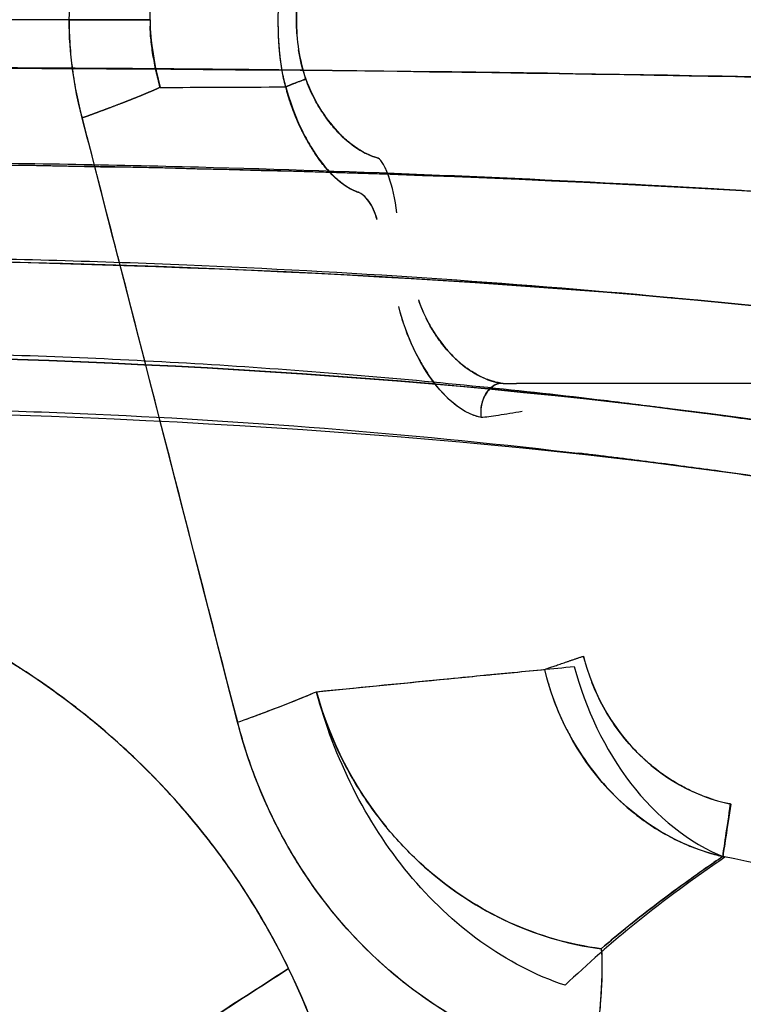
# Model space of a CAD drawing. Units: centimetres. Extents: x -4419 to 6131, y -4967 to 5072.
# Drawn here: x 4180 to 4294, y 291 to 446 of the extents above; entities that cross this region are included whole.
import ezdxf

# ---------------------------------------------------------------- set-up
doc = ezdxf.new("R2010")
doc.units = ezdxf.units.CM
doc.layers.add('Default', color=7, linetype='Continuous', true_color=0x000000)

msp = doc.modelspace()

# ---------------------------------------------------------------- linework, layer by layer
at = {"layer": 'Default', "lineweight": -3}
for points, degree, knots in [([(4188.02, 446.04), (4188.03, 448.63), (4188.31, 453.78), (4189.45, 459.21), (4190.04, 461.41)], 3, [-13.157785, -13.157785, -13.157785, -13.157785, -6.5833, 0.00012, 0.00012, 0.00012, 0.00012]), ([(4200.71, 446.04), (4200.71, 447.83), (4200.84, 449.64), (4201.17, 451.86), (4201.25, 452.31), (4201.42, 453.19), (4201.51, 453.62), (4201.82, 454.93), (4202.05, 455.79), (4202.29, 456.66)], 3, [-10.804628, -10.804628, -10.804628, -10.804628, -5.402413, -5.402413, -4.050023, -4.050023, -2.699464, -2.699464, 0, 0, 0, 0]), ([(4222.04, 435.48), (4221.1, 438.93), (4220.62, 446.03), (4221.09, 453.13), (4222.02, 456.58)], 3, [-0.000029, -0.000029, -0.000029, -0.000029, 10.16004, 20.315549, 20.315549, 20.315549, 20.315549]), ([(4225.19, 455.35), (4224.14, 452.36), (4223.27, 446.03), (4224.14, 439.69), (4225.19, 436.71)], 3, [-20.313986, -20.313986, -20.313986, -20.313986, -10.16004, 0.000029, 0.000029, 0.000029, 0.000029]), ([(4223.78, 443.81), (4223.73, 444.55), (4223.7, 445.29), (4223.7, 446.76), (4223.73, 447.49), (4223.78, 448.22)], 3, [-11.160083, -11.160083, -11.160083, -11.160083, -8.947449, -8.947449, -6.764237, -6.764237, -6.764237, -6.764237]), ([(4190.06, 430.59), (4189.38, 433.1), (4188.4, 438.21), (4187.99, 443.42), (4188.02, 446.03)], 3, [-15.765686, -15.765686, -15.765686, -15.765686, -7.876346, 0.002374, 0.002374, 0.002374, 0.002374]), ([(4188.1, 442.73), (4188.1, 442.8), (4188.09, 442.88), (4188.09, 442.95), (4188.08, 443.23), (4188.07, 443.5), (4188.06, 443.7), (4188.05, 443.9), (4188.05, 444.1), (4188.05, 444.11), (4188.05, 444.11), (4188.05, 444.12), (4188.05, 444.13), (4188.05, 444.13), (4188.05, 444.14), (4188.05, 444.15), (4188.04, 444.17), (4188.04, 444.18), (4188.04, 444.21), (4188.04, 444.25), (4188.04, 444.27), (4188.04, 444.33), (4188.04, 444.4), (4188.04, 444.45), (4188.04, 444.58), (4188.03, 444.72), (4188.03, 444.82), (4188.03, 445.1), (4188.03, 445.4), (4188.02, 445.6), (4188.02, 445.81), (4188.02, 446.03)], 5, [348.593522, 348.593522, 348.593522, 348.593522, 348.593522, 348.593522, 348.9699, 348.9699, 348.9699, 349.946883, 349.946883, 349.946883, 349.946883, 349.977413, 349.977413, 349.977413, 349.977413, 350.007944, 350.007944, 350.007944, 350.069006, 350.069006, 350.069006, 350.191128, 350.191128, 350.191128, 350.435374, 350.435374, 350.435374, 350.923865, 350.923865, 350.923865, 351.891786, 351.891786, 351.891786, 351.891786, 351.891786, 351.891786]), ([(4188.05, 446.04), (4190.89, 446.04), (4196.16, 446.04), (4199.57, 446.04), (4200.71, 446.04)], 3, [-19.1827, -19.1827, -19.1827, -19.1827, -9.604579, 0.000216, 0.000216, 0.000216, 0.000216]), ([(4270.44, 281.23), (4270.34, 281.25), (4269.96, 281.32), (4269.65, 281.37), (4269.45, 281.41), (4268.86, 281.52), (4268.47, 281.6), (4267.29, 281.84), (4266.5, 282.02), (4264.15, 282.61), (4262.6, 283.06), (4259.52, 284.08), (4258, 284.65), (4254.99, 285.92), (4253.5, 286.6), (4250.57, 288.1), (4249.13, 288.9), (4246.29, 290.63), (4244.9, 291.54), (4242.16, 293.49), (4240.83, 294.51), (4238.21, 296.67), (4236.94, 297.8), (4234.46, 300.17), (4233.26, 301.4), (4230.93, 303.96), (4229.81, 305.29), (4227.64, 308.04), (4226.6, 309.46), (4224.6, 312.39), (4223.65, 313.89), (4221.85, 316.99), (4221, 318.57), (4219.39, 321.82), (4218.65, 323.47), (4217.61, 326), (4217.27, 326.85), (4216.63, 328.57), (4216.33, 329.44), (4215.46, 332.07), (4214.94, 333.84), (4214.48, 335.63), (4206.33, 367.28), (4198.2, 398.94), (4190.08, 430.59), (4189.92, 431.22), (4189.76, 431.84), (4189.47, 433.11), (4189.33, 433.74), (4188.95, 435.65), (4188.74, 436.94), (4188.39, 439.52), (4188.26, 440.82), (4188.12, 442.77), (4188.09, 443.42), (4188.05, 444.73), (4188.05, 445.39), (4188.05, 446.04)], 3, [-82.910063, -82.910063, -82.910063, -82.910063, -82.583309, -82.583309, -81.975419, -81.975419, -80.75879, -80.75879, -78.320872, -78.320872, -73.422049, -73.422049, -68.492479, -68.492479, -63.527043, -63.527043, -58.520294, -58.520294, -53.466896, -53.466896, -48.363794, -48.363794, -43.207491, -43.207491, -37.995782, -37.995782, -32.727422, -32.727422, -27.401863, -27.401863, -22.021107, -22.021107, -16.586156, -16.586156, -11.100069, -11.100069, -8.340568, -8.340568, -5.570189, -5.570189, 0, 0, 0, 98.129703, 98.129703, 98.129703, 100.070649, 100.070649, 102.016353, 102.016353, 105.92237, 105.92237, 109.839803, 109.839803, 111.800377, 111.800377, 113.761421, 113.761421, 113.761421, 113.761421]), ([(4200.71, 446.03), (4200.7, 444.23), (4201.09, 440.66), (4201.83, 437.15), (4202.3, 435.4)], 3, [-0.002376, -0.002376, -0.002376, -0.002376, 7.876346, 15.765686, 15.765686, 15.765686, 15.765686]), ([(4200.71, 446.01), (4200.71, 445.97), (4200.71, 445.93), (4200.71, 445.88), (4200.71, 445.84), (4200.71, 445.8), (4200.71, 445.65), (4200.71, 445.5), (4200.72, 445.35), (4200.72, 445.19), (4200.72, 445.03)], 5, [307.602392, 307.602392, 307.602392, 307.602392, 307.602392, 307.602392, 307.8176, 307.8176, 307.8176, 307.8176, 307.8176, 308.733559, 308.733559, 308.733559, 308.733559, 308.733559, 308.733559]), ([(4220.86, 445.62), (4220.86, 445.8), (4220.86, 445.94), (4220.86, 446.05), (4220.86, 446.07), (4220.86, 446.11), (4220.86, 446.14), (4220.86, 446.22), (4220.86, 446.28), (4220.86, 446.4), (4220.86, 446.45), (4220.86, 446.5)], 3, [36.456663, 36.456663, 36.456663, 36.456663, 37.20804, 37.20804, 37.374539, 37.374539, 37.541039, 37.541039, 37.874038, 37.874038, 38.076352, 38.076352, 38.076352, 38.076352]), ([(4202.3, 435.4), (4202.07, 436.25), (4201.85, 437.1), (4201.47, 438.81), (4201.31, 439.67), (4201.03, 441.41), (4200.91, 442.28), (4200.79, 443.59), (4200.76, 444.03), (4200.74, 444.66), (4200.73, 444.85), (4200.72, 445.03)], 3, [0, 0, 0, 0, 2.637568, 2.637568, 5.277352, 5.277352, 7.922389, 7.922389, 9.245705, 9.245705, 9.804288, 9.804288, 9.804288, 9.804288]), ([(4222.01, 435.56), (4221.78, 436.39), (4221.6, 437.22), (4221.3, 438.95), (4221.19, 439.82), (4221.01, 441.59), (4220.95, 442.48), (4220.89, 443.95), (4220.87, 444.53), (4220.86, 445.29), (4220.86, 445.45), (4220.86, 445.62)], 3, [-21.2294, -21.2294, -21.2294, -21.2294, -18.650452, -18.650452, -15.986526, -15.986526, -13.321141, -13.321141, -11.567932, -11.567932, -11.06361, -11.06361, -11.06361, -11.06361]), ([(4222.04, 435.48), (4222.04, 435.48), (4222.04, 435.48), (4222.04, 435.48), (4221.87, 436.11), (4221.7, 436.82), (4221.37, 438.52), (4221.22, 439.52), (4221.1, 440.72), (4221.1, 440.72), (4221.1, 440.72), (4221.1, 440.73), (4221.09, 440.75), (4221.09, 440.79), (4221.08, 440.86), (4221.07, 441.01), (4221.06, 441.15), (4221.03, 441.44), (4221.01, 441.65), (4220.97, 442.31), (4220.94, 442.81), (4220.91, 443.37), (4220.91, 443.38), (4220.91, 443.39), (4220.91, 443.41), (4220.91, 443.45), (4220.91, 443.52), (4220.9, 443.67), (4220.89, 443.8), (4220.89, 444.04), (4220.88, 444.2), (4220.87, 444.64), (4220.87, 444.9), (4220.86, 445.16), (4220.86, 445.2), (4220.86, 445.25)], 3, [26.549974, 26.549974, 26.549974, 26.549974, 26.552069, 26.552069, 26.552069, 29.216062, 29.216062, 31.880054, 31.880054, 31.890461, 31.890461, 31.900867, 31.921679, 31.963304, 32.046554, 32.213054, 32.546053, 32.546053, 33.212051, 33.212051, 34.544047, 34.544047, 34.554453, 34.554453, 34.564859, 34.585672, 34.627297, 34.710547, 34.877046, 34.877046, 35.210045, 35.210045, 35.876043, 35.876043, 36.005811, 36.005811, 36.005811, 36.005811]), ([(3963.93, 438.58), (4068.98, 438.35), (4278.33, 440.09), (4493.44, 430.86), (4597.09, 425.08)], 3, [-785.987268, -785.987268, -785.987268, -785.987268, -400.450124, -34.89655, -34.89655, -34.89655, -34.89655]), ([(4069.76, 438.58), (4075.23, 438.58), (4080.7, 438.58), (4092.98, 438.58), (4099.8, 438.58), (4113.45, 438.58), (4120.28, 438.58), (4140.81, 438.57), (4154.53, 438.58), (4182.03, 438.51), (4195.8, 438.43), (4214.64, 438.26), (4219.69, 438.21), (4224.73, 438.15)], 3, [5033.636314, 5033.636314, 5033.636314, 5033.636314, 5050.474429, 5050.474429, 5071.445912, 5071.445912, 5092.417395, 5092.417395, 5134.360361, 5134.360361, 5176.303327, 5176.303327, 5191.620141, 5191.620141, 5191.620141, 5191.620141]), ([(4597.09, 425.08), (4493.64, 430.84), (4348.3, 437.09), (4205.5, 438.33), (4165.71, 438.48)], 3, [-748.159121, -748.159121, -748.159121, -748.159121, -384.294986, -242.528027, -242.528027, -242.528027, -242.528027]), ([(4224.73, 438.15), (4247.32, 437.9), (4269.97, 437.56), (4300.37, 436.95), (4308.07, 436.79), (4315.79, 436.61)], 3, [5191.620141, 5191.620141, 5191.620141, 5191.620141, 5260.18926, 5260.18926, 5283.468543, 5283.468543, 5283.468543, 5283.468543]), ([(4225.19, 436.71), (4224.53, 436.47), (4223.16, 435.96), (4222.32, 435.61), (4222.04, 435.48)], 3, [-0.002301, -0.002301, -0.002301, -0.002301, 2.364324, 4.728634, 4.728634, 4.728634, 4.728634]), ([(4226.44, 433.8), (4225.97, 434.72), (4225.55, 435.7), (4225.19, 436.71), (4225.13, 436.88), (4225.07, 437.06), (4225.01, 437.23)], 3, [17.825365, 17.825365, 17.825365, 17.825365, 21.036396, 21.036396, 21.036396, 21.588567, 21.588567, 21.588567, 21.588567]), ([(4202.3, 435.4), (4201.96, 435.24), (4201.57, 435.07), (4201.14, 434.88), (4200.67, 434.68), (4199.66, 434.26), (4199.12, 434.03), (4198.54, 433.8), (4197.93, 433.56), (4196.66, 433.06), (4195.99, 432.8), (4195.3, 432.54), (4194.59, 432.27), (4193.13, 431.72), (4192.38, 431.44), (4191.61, 431.16), (4190.84, 430.87), (4190.06, 430.59), (4189.95, 431.02), (4189.85, 431.42), (4189.75, 431.8), (4189.67, 432.15), (4189.59, 432.49), (4189.59, 432.5), (4189.58, 432.5), (4189.58, 432.51), (4189.58, 432.52), (4189.58, 432.53), (4189.58, 432.53), (4189.57, 432.55), (4189.57, 432.57), (4189.57, 432.58), (4189.56, 432.62), (4189.55, 432.65), (4189.54, 432.68), (4189.53, 432.75), (4189.51, 432.82), (4189.5, 432.87), (4189.47, 433.02), (4189.43, 433.16), (4189.41, 433.26), (4189.37, 433.44), (4189.33, 433.62), (4189.32, 433.71), (4189.3, 433.8), (4189.28, 433.88)], 5, [318.41443, 318.41443, 318.41443, 318.41443, 318.41443, 318.41443, 322.878105, 322.878105, 322.878105, 322.878105, 327.34178, 327.34178, 327.34178, 327.34178, 331.805455, 331.805455, 331.805455, 331.805455, 336.26913, 336.26913, 336.26913, 336.26913, 336.26913, 338.223095, 338.223095, 338.223095, 338.223095, 338.253625, 338.253625, 338.253625, 338.253625, 338.284156, 338.284156, 338.284156, 338.345218, 338.345218, 338.345218, 338.46734, 338.46734, 338.46734, 338.711586, 338.711586, 338.711586, 339.200077, 339.200077, 339.200077, 339.641008, 339.641008, 339.641008, 339.641008, 339.641008, 339.641008]), ([(4222.03, 435.48), (4222.03, 435.48), (4222.03, 435.48), (4222.03, 435.48), (4222.03, 435.48), (4222.03, 435.48), (4222.03, 435.48), (4222.03, 435.48), (4222.03, 435.48), (4222.04, 435.48)], 3, [0.00086143, 0.00086143, 0.00086143, 0.00086143, 0.00465729, 0.00465729, 0.00802442, 0.00802442, 0.01475868, 0.01475868, 0.02634018, 0.02634018, 0.02634018, 0.02634018]), ([(4222.04, 435.48), (4222.61, 433.34), (4223.35, 431.29), (4224.64, 428.48), (4225.09, 427.61), (4226.04, 425.94), (4226.53, 425.17), (4228.04, 423.03), (4229.11, 421.83), (4231.27, 419.97), (4232.35, 419.32), (4233.43, 418.94)], 3, [0, 0, 0, 0, 6.617158, 6.617158, 9.907597, 9.907597, 13.183114, 13.183114, 19.666808, 19.666808, 26.211627, 26.211627, 26.211627, 26.211627]), ([(4236.54, 424.3), (4236.54, 424.3), (4236.54, 424.3), (4236.54, 424.3), (4236.15, 424.4), (4235.69, 424.55), (4234.89, 424.89), (4234.61, 425.03), (4234.16, 425.27), (4234, 425.36), (4233.76, 425.5), (4233.64, 425.57), (4233.49, 425.66), (4233.42, 425.71), (4233.38, 425.73), (4233.37, 425.74), (4233.36, 425.75), (4233.35, 425.75), (4232.56, 426.26), (4231.91, 426.79), (4231.13, 427.49), (4230.91, 427.7), (4230.61, 427.98), (4230.53, 428.07), (4230.4, 428.2), (4230.35, 428.25), (4230.29, 428.32), (4230.26, 428.35), (4230.24, 428.36), (4230.23, 428.37), (4230.23, 428.38), (4230.23, 428.38), (4230.23, 428.38), (4229.65, 428.98), (4229.13, 429.61), (4228.43, 430.55), (4228.2, 430.86), (4227.89, 431.33), (4227.79, 431.48), (4227.64, 431.71), (4227.56, 431.83), (4227.48, 431.96), (4227.44, 432.02), (4227.42, 432.06), (4227.41, 432.07), (4227.41, 432.08), (4227.4, 432.08), (4227.05, 432.66), (4226.73, 433.23), (4226.44, 433.8)], 3, [12.449625, 12.449625, 12.449625, 12.449625, 12.451252, 12.451252, 12.451252, 15.080802, 15.080802, 16.395576, 16.395576, 17.052964, 17.052964, 17.381657, 17.546004, 17.628178, 17.669264, 17.689808, 17.689808, 17.710351, 17.710351, 20.339901, 20.339901, 21.654675, 21.654675, 22.312063, 22.312063, 22.640756, 22.805103, 22.887277, 22.928363, 22.948907, 22.959178, 22.959178, 22.96945, 22.96945, 25.599, 25.599, 26.913774, 26.913774, 27.571162, 27.571162, 27.899856, 28.064202, 28.146376, 28.187462, 28.208006, 28.208006, 28.228549, 28.228549, 30.147645, 30.147645, 30.147645, 30.147645]), ([(4236.54, 424.3), (4236.07, 424.42), (4235.59, 424.59), (4234.64, 425), (4234.17, 425.25), (4233.22, 425.83), (4232.75, 426.15), (4231.8, 426.89), (4231.33, 427.3), (4230.64, 427.96), (4230.43, 428.17), (4230.13, 428.48), (4230.06, 428.56), (4229.98, 428.65)], 3, [0, 0, 0, 0, 2.34636, 2.34636, 4.686518, 4.686518, 7.043081, 7.043081, 9.443827, 9.443827, 10.547309, 10.547309, 10.963316, 10.963316, 10.963316, 10.963316]), ([(3963.94, 423.66), (4068.53, 423), (4277.31, 428.1), (4490.63, 400.93), (4592.74, 383.84)], 3, [0, 0, 0, 0, 384.294986, 748.63979, 748.63979, 748.63979, 748.63979]), ([(4284.07, 419.73), (4258.78, 421.16), (4233.52, 422.2), (4194.62, 423.2), (4180.91, 423.44), (4153.56, 423.68), (4139.91, 423.67), (4125.45, 423.65), (4124.61, 423.65), (4123.77, 423.65)], 3, [-327.231082, -327.231082, -327.231082, -327.231082, -250.607601, -250.607601, -208.839668, -208.839668, -167.071734, -167.071734, -164.485808, -164.485808, -164.485808, -164.485808]), ([(4238.37, 420.93), (4238.36, 420.94), (4238.36, 420.96), (4238.33, 421.03), (4238.31, 421.11), (4238.28, 421.2), (4238.26, 421.25), (4238.25, 421.27), (4238.25, 421.28), (4238.25, 421.29), (4238.24, 421.29), (4238.16, 421.53), (4238.05, 421.83), (4237.84, 422.34), (4237.77, 422.51), (4237.67, 422.72), (4237.66, 422.74), (4237.65, 422.76)], 3, [5.780265, 5.780265, 5.780265, 5.780265, 5.836524, 5.836524, 6.031075, 6.128351, 6.176988, 6.201307, 6.213467, 6.213467, 6.225626, 6.225626, 7.782033, 7.782033, 8.560236, 8.560236, 8.658075, 8.658075, 8.658075, 8.658075]), ([(4592.74, 383.85), (4491.01, 400.87), (4387.13, 414.13), (4284.2, 419.73), (4284.07, 419.74)], 3, [-743.853163, -743.853163, -743.853163, -743.853163, -381.875276, -381.397655, -381.397655, -381.397655, -381.397655]), ([(4305.44, 418.44), (4300.59, 418.75), (4295.75, 419.05), (4288.63, 419.47), (4286.35, 419.61), (4284.07, 419.73)], 3, [-348.800756, -348.800756, -348.800756, -348.800756, -334.143468, -334.143468, -327.231082, -327.231082, -327.231082, -327.231082]), ([(4236.38, 414.63), (4236.37, 414.67), (4236.36, 414.7), (4236.34, 414.78), (4236.33, 414.81), (4236.27, 415.06), (4236.2, 415.25), (4236.04, 415.72), (4235.94, 415.97), (4235.61, 416.7), (4235.36, 417.13), (4234.83, 417.88), (4234.55, 418.19), (4234.13, 418.55), (4233.99, 418.66), (4233.77, 418.78), (4233.7, 418.82), (4233.6, 418.87), (4233.57, 418.89), (4233.5, 418.92), (4233.46, 418.93), (4233.43, 418.94)], 3, [0, 0, 0, 0, 0.109047, 0.109047, 0.225938, 0.225938, 0.855871, 0.855871, 1.708908, 1.708908, 3.4043, 3.4043, 5.076755, 5.076755, 5.917914, 5.917914, 6.337301, 6.337301, 6.547225, 6.547225, 6.757544, 6.757544, 6.757544, 6.757544]), ([(4236.37, 414.63), (4236.1, 415.7), (4235.16, 417.72), (4233.96, 418.72), (4233.43, 418.9)], 3, [-1, -1, -1, -1, -0.5, -0.0000097, -0.0000097, -0.0000097, -0.0000097]), ([(3963.95, 408.73), (4067.82, 407.67), (4275.79, 415.95), (4485.89, 371.98), (4585.02, 344.41)], 3, [0, 0, 0, 0, 381.875276, 743.637941, 743.637941, 743.637941, 743.637941]), ([(4585.02, 344.41), (4486.41, 371.83), (4276.54, 415.92), (4067.97, 407.68), (3963.95, 408.73)], 3, [-737.10737, -737.10737, -737.10737, -737.10737, -378.473718, 0.000021, 0.000021, 0.000021, 0.000021]), ([(4281.91, 402.4), (4256.74, 404.73), (4231.59, 406.42), (4192.88, 408.03), (4179.29, 408.42), (4158.93, 408.69), (4152.15, 408.73), (4138.61, 408.75), (4131.85, 408.73), (4118.34, 408.74), (4111.59, 408.74), (4098.11, 408.74), (4091.38, 408.73), (4079.34, 408.73), (4074.02, 408.73), (4068.71, 408.73)], 3, [-325.693574, -325.693574, -325.693574, -325.693574, -249.167141, -249.167141, -207.639284, -207.639284, -186.875356, -186.875356, -166.111427, -166.111427, -145.347499, -145.347499, -124.58357, -124.58357, -108.170663, -108.170663, -108.170663, -108.170663]), ([(4373.81, 391.06), (4372.62, 391.24), (4371.44, 391.42), (4342.98, 395.74), (4315.66, 399.14), (4286.22, 401.99), (4284.1, 402.2), (4281.97, 402.39)], 3, [-418.892943, -418.892943, -418.892943, -418.892943, -415.278568, -415.278568, -332.222854, -332.222854, -325.758809, -325.758809, -325.758809, -325.758809]), ([(4252.75, 383.52), (4252.45, 383.58), (4252.14, 383.66), (4251.52, 383.87), (4251.21, 383.99), (4250.28, 384.42), (4249.66, 384.79), (4247.79, 386.16), (4246.57, 387.39), (4244.82, 389.66), (4244.25, 390.49), (4243.17, 392.28), (4242.65, 393.25), (4241.68, 395.3), (4241.23, 396.37), (4240.42, 398.63), (4240.07, 399.8), (4239.77, 400.99)], 3, [0, 0, 0, 0, 1.805467, 1.805467, 3.602803, 3.602803, 7.208819, 7.208819, 14.401353, 14.401353, 17.994259, 17.994259, 21.606912, 21.606912, 25.271321, 25.271321, 28.930698, 28.930698, 28.930698, 28.930698]), ([(4242.87, 402.04), (4243.1, 401.33), (4243.37, 400.65), (4243.92, 399.41), (4244.19, 398.87), (4244.71, 397.92), (4244.94, 397.51), (4245.48, 396.65), (4245.78, 396.2), (4246.61, 395.06), (4247.15, 394.39), (4247.97, 393.5), (4248.23, 393.23), (4248.77, 392.7), (4249.05, 392.44), (4249.6, 391.97), (4249.87, 391.75), (4250.41, 391.33), (4250.68, 391.14), (4251.22, 390.77), (4251.49, 390.6), (4252.03, 390.28), (4252.3, 390.14), (4253.11, 389.73), (4253.65, 389.5), (4254.73, 389.14), (4255.27, 389.01), (4255.81, 388.93), (4256.04, 388.9), (4256.33, 388.88), (4256.91, 388.85), (4257.18, 388.85), (4257.74, 388.85), (4258.02, 388.85), (4258.3, 388.85)], 3, [-23.322893, -23.322893, -23.322893, -23.322893, -21.087441, -21.087441, -19.22027, -19.22027, -17.732831, -17.732831, -15.995485, -15.995485, -13.113939, -13.113939, -11.777746, -11.777746, -10.395212, -10.395212, -9.072262, -9.072262, -7.76415, -7.76415, -6.473083, -6.473083, -5.185553, -5.185553, -2.605435, -2.605435, 0, 0, 0, 1.153122, 1.153122, 2.112393, 2.112393, 2.961401, 2.961401, 2.961401, 2.961401]), ([(4574.81, 307.5), (4480.09, 344.19), (4274.11, 403.6), (4066.78, 392.35), (3963.98, 393.81)], 3, [34.320277, 34.320277, 34.320277, 34.320277, 390.144008, 765.814516, 765.814516, 765.814516, 765.814516]), ([(3963.98, 393.81), (4066.88, 392.36), (4273.91, 403.57), (4479.73, 344.31), (4574.88, 307.47)], 3, [-0.000021, -0.000021, -0.000021, -0.000021, 378.473718, 736.828438, 736.828438, 736.828438, 736.828438]), ([(4248.55, 392.91), (4247.87, 393.57), (4247.26, 394.26), (4246.45, 395.28), (4246.2, 395.62), (4245.85, 396.11), (4245.74, 396.28), (4245.57, 396.52), (4245.49, 396.63), (4245.41, 396.77), (4245.36, 396.84), (4245.34, 396.87), (4245.33, 396.89), (4245.32, 396.9), (4245.32, 396.9), (4245.32, 396.9), (4244.98, 397.43), (4244.68, 397.97), (4244.39, 398.5)], 3, [11.675554, 11.675554, 11.675554, 11.675554, 14.576808, 14.576808, 16.034489, 16.034489, 16.763329, 16.763329, 17.127749, 17.309959, 17.401064, 17.446617, 17.469393, 17.480781, 17.480781, 17.492169, 17.492169, 19.278241, 19.278241, 19.278241, 19.278241]), ([(4279.79, 385.22), (4276.83, 385.6), (4267.34, 386.77), (4251.2, 388.54), (4231, 390.39), (4210.43, 391.87), (4189.62, 392.96), (4172.32, 393.52), (4160.95, 393.71), (4151.24, 393.81), (4141.38, 393.82), (4130.4, 393.81), (4124.64, 393.8), (4122.51, 393.8)], 3, [8321.846048, 8321.846048, 8321.846048, 8321.846048, 8330.864173, 8350.809136, 8371.104996, 8392.486789, 8413.599034, 8434.700832, 8445.393386, 8448.409491, 8464.458154, 8475.737551, 8482.329499, 8482.329499, 8482.329499, 8482.329499]), ([(4242.6, 393.38), (4242.94, 392.71), (4243.3, 392.07), (4243.81, 391.23), (4244.01, 390.9), (4244.24, 390.55), (4244.33, 390.4), (4244.36, 390.36), (4244.37, 390.34), (4244.38, 390.34), (4244.39, 390.32), (4244.46, 390.22), (4244.52, 390.12), (4244.93, 389.53), (4245.24, 389.11), (4245.51, 388.77)], 3, [-20.54762, -20.54762, -20.54762, -20.54762, -18.081686, -18.081686, -17.177602, -16.72556, -16.612549, -16.556044, -16.556044, -16.527791, -16.527791, -16.499539, -16.273518, -16.273518, -14.822733, -14.822733, -14.822733, -14.822733]), ([(4255.81, 388.94), (4255.56, 388.97), (4255.28, 389.02), (4254.83, 389.13), (4254.67, 389.18), (4254.42, 389.25), (4254.3, 389.29), (4254.14, 389.34), (4254.07, 389.36), (4254.03, 389.38), (4254.01, 389.38), (4254, 389.39), (4254, 389.39), (4253.69, 389.5), (4253.38, 389.62), (4252.92, 389.83), (4252.77, 389.9), (4252.54, 390.01), (4252.42, 390.07), (4252.29, 390.14), (4252.22, 390.18), (4252.2, 390.19), (4252.18, 390.2), (4252.17, 390.21), (4251.56, 390.54), (4251, 390.9), (4250.47, 391.29)], 3, [0, 0, 0, 0, 1.457681, 1.457681, 2.186521, 2.186521, 2.550941, 2.733151, 2.824257, 2.869809, 2.892585, 2.892585, 2.915362, 2.915362, 4.373042, 4.373042, 5.101883, 5.101883, 5.466303, 5.648513, 5.739618, 5.785171, 5.785171, 5.830723, 5.830723, 8.349399, 8.349399, 8.349399, 8.349399]), ([(4252.72, 384.77), (4252.79, 385.61), (4253.28, 387.3), (4254.36, 388.38), (4254.95, 388.68)], 3, [-0.8323233, -0.8323233, -0.8323233, -0.8323233, -0.4969922, -0.1592046, -0.1592046, -0.1592046, -0.1592046]), ([(4254.88, 388.65), (4254.29, 388.32), (4253.75, 387.75), (4253.37, 387.04), (4253.37, 387.04)], 3, [1.712985, 1.712985, 1.712985, 1.712985, 4.994887, 5.015435, 5.015435, 5.015435, 5.015435]), ([(4255.81, 388.93), (4256, 388.91), (4256.23, 388.89), (4256.52, 388.87), (4256.55, 388.87), (4256.61, 388.87), (4256.71, 388.86), (4256.81, 388.86), (4257.01, 388.86), (4257.16, 388.85), (4257.38, 388.85), (4257.45, 388.85), (4257.6, 388.85), (4257.67, 388.85), (4257.76, 388.85), (4257.78, 388.85), (4257.8, 388.85)], 3, [9.99045, 9.99045, 9.99045, 9.99045, 10.939631, 10.939631, 11.058955, 11.058955, 11.178278, 11.416925, 11.416925, 11.89422, 11.89422, 12.132867, 12.132867, 12.371514, 12.371514, 12.433067, 12.433067, 12.433067, 12.433067]), ([(4255.83, 388.94), (4256.19, 388.88), (4256.82, 388.86), (4257.61, 388.85), (4257.8, 388.85)], 3, [-1, -1, -1, -1, -0.5, -0.3441881, -0.3441881, -0.3441881, -0.3441881]), ([(4296.74, 388.85), (4289.2, 388.85), (4281.65, 388.85), (4274.11, 388.85), (4268.84, 388.85), (4263.57, 388.85), (4258.3, 388.85)], 3, [8.602433, 8.602433, 8.602433, 8.602433, 31.238547, 31.238547, 31.238547, 47.048805, 47.048805, 47.048805, 47.048805]), ([(3965.05, 385.05), (3990.02, 385.05), (4015.03, 385.05), (4057.4, 385.05), (4074.71, 385.05), (4097.13, 385.05), (4102.19, 385.05), (4110.12, 385.05), (4112.98, 385.05), (4121.87, 385.04), (4127.89, 385.05), (4137.16, 385.06), (4140.4, 385.06), (4146.86, 385.06), (4150.09, 385.05), (4156.56, 385.01), (4159.79, 384.98), (4166.26, 384.88), (4169.5, 384.81), (4179.21, 384.56), (4185.68, 384.34), (4217.71, 382.91), (4243.3, 380.82), (4275.33, 377.05), (4281.74, 376.23), (4294.55, 374.49), (4300.96, 373.56), (4313.77, 371.58), (4320.18, 370.53), (4332.98, 368.32), (4339.38, 367.16), (4352.16, 364.71), (4358.55, 363.44), (4371.31, 360.77), (4377.69, 359.38), (4390.43, 356.48), (4396.79, 354.98), (4409.5, 351.85), (4415.84, 350.24), (4423.78, 348.14), (4425.38, 347.71), (4428.58, 346.85), (4430.18, 346.42), (4432.18, 345.87), (4432.58, 345.77), (4433.37, 345.55), (4433.77, 345.44), (4434.96, 345.11), (4435.76, 344.89), (4438.14, 344.23), (4439.73, 343.79), (4447.66, 341.55), (4454, 339.71), (4466.58, 335.95), (4472.82, 334.02), (4485.29, 330.07), (4491.5, 328.04), (4498.09, 325.83), (4498.48, 325.7), (4499.26, 325.44), (4499.65, 325.3), (4500.82, 324.91), (4501.6, 324.64), (4503.94, 323.85), (4505.5, 323.31), (4510.17, 321.69), (4513.28, 320.6), (4522.61, 317.3), (4528.81, 315.05), (4535.77, 312.49), (4536.54, 312.2), (4538.09, 311.63), (4538.86, 311.34), (4541.18, 310.48), (4542.72, 309.91), (4547.36, 308.19), (4550.45, 307.03), (4553.92, 305.74), (4554.31, 305.59), (4555.08, 305.31), (4555.47, 305.16), (4556.63, 304.73), (4557.4, 304.44), (4559.72, 303.58), (4561.26, 303), (4565.9, 301.28), (4568.98, 300.13), (4572.07, 298.98)], 3, [-626.250368, -626.250368, -626.250368, -626.250368, -548.350747, -548.350747, -494.754563, -494.754563, -479.146937, -479.146937, -470.325577, -470.325577, -451.79592, -451.79592, -441.862627, -441.862627, -431.956679, -431.956679, -422.057521, -422.057521, -412.161095, -412.161095, -392.371648, -392.371648, -314.455889, -314.455889, -294.967806, -294.967806, -275.466624, -275.466624, -255.94503, -255.94503, -236.398051, -236.398051, -216.831942, -216.831942, -197.23908, -197.23908, -177.618279, -177.618279, -157.96943, -157.96943, -152.999416, -152.999416, -148.025268, -148.025268, -146.781484, -146.781484, -145.545266, -145.545266, -143.073864, -143.073864, -138.129861, -138.129861, -118.337386, -118.337386, -98.730535, -98.730535, -79.114476, -79.114476, -77.88229, -77.88229, -76.646944, -76.646944, -74.17596, -74.17596, -69.232913, -69.232913, -59.343178, -59.343178, -39.553768, -39.553768, -37.084491, -37.084491, -34.611604, -34.611604, -29.66603, -29.66603, -19.776717, -19.776717, -18.538475, -18.538475, -17.302066, -17.302066, -14.829455, -14.829455, -9.885086, -9.885086, 0, 0, 0, 0]), ([(4395.29, 364.21), (4394.74, 364.34), (4392.99, 364.75), (4390.06, 365.44), (4386.45, 366.27), (4382.77, 367.1), (4375.9, 368.63), (4365.87, 370.78), (4352, 373.59), (4338.27, 376.18), (4324.67, 378.57), (4312.65, 380.54), (4301.38, 382.26), (4291.04, 383.74), (4283.84, 384.7), (4280.15, 385.17), (4279.79, 385.22)], 3, [8203.852323, 8203.852323, 8203.852323, 8203.852323, 8205.574037, 8209.226304, 8212.87857, 8216.711466, 8220.544363, 8234.043457, 8247.542551, 8263.110089, 8276.131606, 8289.153123, 8299.868968, 8310.584813, 8320.724493, 8321.846048, 8321.846048, 8321.846048, 8321.846048]), ([(4397.87, 354.69), (4393.77, 355.68), (4389.66, 356.64), (4379.2, 359.04), (4372.83, 360.44), (4363.26, 362.45), (4360.07, 363.11), (4355.28, 364.07), (4353.68, 364.39), (4351.29, 364.86), (4350.09, 365.1), (4348.89, 365.33), (4348.09, 365.49), (4347.69, 365.56), (4334.45, 368.11), (4321.61, 370.35), (4302.36, 373.35), (4292.73, 374.76), (4281.5, 376.25), (4275.89, 376.96), (4273.08, 377.3), (4271.68, 377.47), (4271.08, 377.55), (4270.68, 377.59), (4270.48, 377.62), (4269.53, 377.73), (4268.77, 377.82), (4268.02, 377.91)], 3, [368.706733, 368.706733, 368.706733, 368.706733, 381.372293, 381.372293, 400.942694, 400.942694, 410.727895, 410.727895, 415.620495, 415.620495, 418.066795, 419.289945, 419.289945, 420.513095, 420.513095, 459.653897, 459.653897, 479.224298, 489.009498, 493.902098, 496.348399, 497.571549, 498.183124, 498.183124, 498.794699, 498.794699, 501.072882, 501.072882, 501.072882, 501.072882]), ([(4103.35, 53.86), (4113.49, 53.55), (4123.63, 54.4), (4143.72, 58.4), (4153.58, 61.55), (4163.05, 65.73), (4169.16, 68.44), (4175.06, 71.61), (4183.55, 77.12), (4186.33, 79.08), (4190.39, 82.23), (4191.73, 83.31), (4194.36, 85.54), (4195.66, 86.69), (4198.22, 89.05), (4199.48, 90.26), (4201.94, 92.76), (4203.15, 94.03), (4205.52, 96.65), (4206.68, 98), (4208.95, 100.75), (4210.05, 102.15), (4212.2, 105.03), (4213.25, 106.49), (4215.28, 109.49), (4216.26, 111.02), (4219.12, 115.71), (4220.87, 118.92), (4222.48, 122.24), (4226.35, 130.21), (4229.28, 138.66), (4233.19, 156.13), (4234.15, 165.21), (4234.08, 174.24), (4234.08, 186.01), (4234.08, 209.57), (4234.08, 233.13), (4234.08, 244.91), (4234.15, 253.99), (4233.2, 262.96), (4229.27, 280.52), (4226.37, 288.89), (4222.48, 296.91), (4220.87, 300.22), (4219.12, 303.44), (4216.26, 308.13), (4215.28, 309.65), (4213.25, 312.65), (4212.2, 314.11), (4210.05, 316.99), (4208.95, 318.4), (4206.68, 321.15), (4205.52, 322.49), (4203.15, 325.11), (4201.94, 326.39), (4199.48, 328.88), (4198.22, 330.09), (4195.66, 332.45), (4194.36, 333.6), (4191.73, 335.83), (4190.39, 336.92), (4187.68, 339.02), (4186.3, 340.03), (4183.52, 342), (4182.12, 342.96), (4179.28, 344.8), (4177.84, 345.69), (4174.95, 347.4), (4173.49, 348.23), (4169.07, 350.6), (4166.09, 352.06), (4163.05, 353.41), (4153.55, 357.61), (4143.75, 360.74), (4123.61, 364.74), (4113.52, 365.59), (4103.35, 365.28)], 3, [0, 0, 0, 0, 31.291388, 31.291388, 62.902109, 62.902109, 62.902109, 83.311962, 83.311962, 93.675863, 93.675863, 98.897317, 98.897317, 104.151403, 104.151403, 109.440655, 109.440655, 114.764306, 114.764306, 120.125971, 120.125971, 125.525722, 125.525722, 130.964277, 130.964277, 136.441597, 136.441597, 147.526997, 147.526997, 147.526997, 174.319149, 174.319149, 201.558379, 201.558379, 201.558379, 236.892839, 272.227284, 272.227284, 272.227284, 299.394242, 299.394242, 326.085032, 326.085032, 326.085032, 337.159845, 337.159845, 342.621628, 342.621628, 348.057758, 348.057758, 353.452246, 353.452246, 358.806732, 358.806732, 364.121161, 364.121161, 369.404174, 369.404174, 374.65287, 374.65287, 379.867297, 379.867297, 385.04901, 385.04901, 390.204943, 390.204943, 395.334208, 395.334208, 400.437474, 400.437474, 410.587985, 410.587985, 410.587985, 442.169191, 442.169191, 473.430905, 473.430905, 473.430905, 473.430905]), ([(4234.08, 244.91), (4234.15, 254.03), (4233.2, 263), (4231.16, 272.1), (4231.1, 272.37), (4230.97, 272.91), (4230.78, 273.73), (4230.31, 275.63), (4229.88, 277.24), (4228.96, 280.45), (4228.29, 282.57), (4226.11, 288.84), (4224.41, 292.92), (4222.48, 296.91), (4219.41, 303.23), (4215.79, 309.23), (4211.35, 315.24), (4211.09, 315.59), (4210.56, 316.29), (4209.77, 317.33), (4207.87, 319.72), (4206.18, 321.72), (4202.7, 325.64), (4200.26, 328.15), (4197.62, 330.63), (4197.54, 330.7), (4197.38, 330.85), (4197.14, 331.07), (4196.58, 331.59), (4195.46, 332.61), (4193.17, 334.62), (4191.16, 336.28), (4187.05, 339.51), (4184.21, 341.55), (4181.23, 343.51), (4181.18, 343.54), (4181.09, 343.6), (4180.96, 343.69), (4180.64, 343.89), (4180.01, 344.3), (4178.73, 345.11), (4176.16, 346.69), (4173.91, 347.97), (4169.34, 350.45), (4166.21, 351.99), (4163, 353.41), (4158.87, 355.24), (4154.69, 356.86), (4150.46, 358.27)], 3, [194.264371, 194.264371, 194.264371, 194.264371, 221.193245, 221.193245, 222.034772, 222.034772, 222.876299, 224.559354, 227.925463, 227.925463, 234.657682, 234.657682, 248.122119, 248.122119, 248.122119, 269.247857, 269.247857, 270.568215, 270.568215, 271.888574, 274.529291, 279.810726, 279.810726, 290.373595, 290.373595, 290.703685, 290.703685, 291.033774, 291.693954, 293.014312, 295.655029, 300.936464, 300.936464, 311.499333, 311.499333, 311.664378, 311.664378, 311.829423, 312.159512, 312.819692, 314.14005, 316.780768, 322.062202, 322.062202, 332.625071, 332.625071, 332.625071, 346.266324, 346.266324, 346.266324, 346.266324]), ([(4218.36, 304.65), (4212.33, 314.97), (4195.52, 335.28), (4174.77, 348.2), (4163, 353.41)], 3, [8.272312, 8.272312, 8.272312, 8.272312, 42.311819, 84.624899, 84.624899, 84.624899, 84.624899]), ([(4262.71, 343.93), (4262.71, 343.93), (4262.72, 343.93), (4262.72, 343.93), (4262.79, 343.96), (4262.88, 343.99), (4263.05, 344.05), (4263.14, 344.08), (4263.33, 344.14), (4263.43, 344.18), (4263.63, 344.25), (4263.74, 344.28), (4263.96, 344.36), (4264.08, 344.4), (4264.31, 344.48), (4264.43, 344.52), (4264.68, 344.61), (4264.81, 344.65), (4265.07, 344.74), (4265.2, 344.79), (4265.47, 344.88), (4265.61, 344.93), (4265.89, 345.02), (4266.03, 345.07), (4266.31, 345.17), (4266.46, 345.22), (4266.75, 345.32), (4266.9, 345.37), (4267.19, 345.47), (4267.34, 345.52), (4267.63, 345.62), (4267.78, 345.67), (4268.08, 345.77), (4268.22, 345.82), (4268.52, 345.92), (4268.66, 345.97), (4268.81, 346.02)], 3, [330.903744, 330.903744, 330.903744, 330.903744, 330.90955, 330.90955, 330.90955, 331.409429, 331.409429, 331.909308, 331.909308, 332.409187, 332.409187, 332.909065, 332.909065, 333.408944, 333.408944, 333.908823, 333.908823, 334.408702, 334.408702, 334.90858, 334.90858, 335.408459, 335.408459, 335.908338, 335.908338, 336.408217, 336.408217, 336.908095, 336.908095, 337.407974, 337.407974, 337.907853, 337.907853, 338.407732, 338.407732, 338.90761, 338.90761, 338.90761, 338.90761]), ([(4226.84, 340.43), (4232.31, 340.97), (4238.03, 341.53), (4247, 342.41), (4250.06, 342.71), (4253.38, 343.03), (4253.59, 343.05), (4254.01, 343.09), (4254.21, 343.11), (4254.81, 343.17), (4255.21, 343.21), (4256.37, 343.32), (4257.13, 343.39), (4259.49, 343.62), (4261.09, 343.78), (4262.71, 343.93)], 3, [-80.335261, -80.335261, -80.335261, -80.335261, -40.155281, -40.155281, -20.075246, -20.075246, -18.723715, -18.723715, -17.410434, -17.410434, -14.877356, -14.877356, -10.03251, -10.03251, -0.005772, -0.005772, -0.005772, -0.005772]), ([(4226.84, 340.43), (4232.98, 341.04), (4241.27, 341.86), (4250.07, 342.71), (4252.05, 342.9)], 3, [71.607686, 71.607686, 71.607686, 71.607686, 118.291501, 131.615002, 131.615002, 131.615002, 131.615002]), ([(4289.16, 323.49), (4288.7, 323.64), (4288.24, 323.8), (4287.1, 324.22), (4286.44, 324.5), (4285.13, 325.11), (4284.5, 325.44), (4282.61, 326.51), (4281.42, 327.3), (4279.71, 328.63), (4279.15, 329.09), (4278.08, 330.05), (4277.56, 330.55), (4276.06, 332.1), (4275.13, 333.2), (4273.42, 335.53), (4272.65, 336.73), (4271.26, 339.26), (4270.66, 340.55), (4270.14, 341.88)], 3, [2.848494, 2.848494, 2.848494, 2.848494, 4.313189, 4.313189, 6.469155, 6.469155, 8.626628, 8.626628, 12.953974, 12.953974, 15.11003, 15.11003, 17.267043, 17.267043, 21.592339, 21.592339, 25.917021, 25.917021, 30.203903, 30.203903, 30.203903, 30.203903]), ([(4214.47, 335.63), (4217.18, 336.61), (4222.25, 338.5), (4225.68, 339.91), (4226.84, 340.43)], 3, [-29.231113, -29.231113, -29.231113, -29.231113, -14.616585, 0.00178, 0.00178, 0.00178, 0.00178]), ([(4214.47, 335.63), (4217.25, 336.63), (4219.84, 337.6), (4224.08, 339.25), (4225.74, 339.93), (4226.84, 340.43)], 3, [0, 0, 0, 0, 8.873519, 8.873519, 17.793196, 17.793196, 17.793196, 17.793196]), ([(4271.58, 300.03), (4266.66, 300.66), (4261.79, 302.05), (4252.5, 306.29), (4248.08, 309.14), (4242.1, 314.41), (4240.21, 316.33), (4236.7, 320.47), (4235.07, 322.69), (4232.13, 327.38), (4230.82, 329.85), (4228.55, 335), (4227.6, 337.68), (4226.84, 340.43)], 3, [-65.015484, -65.015484, -65.015484, -65.015484, -48.761613, -48.761613, -32.507742, -32.507742, -24.380806, -24.380806, -16.253871, -16.253871, -8.126935, -8.126935, 0, 0, 0, 0]), ([(4265.93, 294.3), (4256.66, 297.33), (4239.51, 309.99), (4229.64, 330.02), (4226.84, 340.43), (4226.84, 340.43), (4226.84, 340.43), (4226.84, 340.43)], 3, [-0.395117, -0.395117, -0.395117, -0.395117, 49.500314, 99.387901, 99.387901, 99.387901, 99.395744, 99.395744, 99.395744, 99.395744]), ([(4220.62, 319.35), (4219.65, 321.25), (4218.76, 323.19), (4217.25, 326.85), (4216.61, 328.57), (4215.45, 332.06), (4214.93, 333.84), (4214.47, 335.63)], 3, [215.310158, 215.310158, 215.310158, 215.310158, 221.721199, 221.721199, 227.227026, 227.227026, 232.781093, 232.781093, 232.781093, 232.781093]), ([(4270.44, 281.23), (4256.79, 283.51), (4231.77, 297.33), (4217.9, 322.24), (4214.47, 335.63)], 3, [-83.049597, -83.049597, -83.049597, -83.049597, -41.525554, 0.00039, 0.00039, 0.00039, 0.00039]), ([(4266.21, 334.44), (4266.41, 334.05), (4266.61, 333.67), (4268.6, 330.04), (4270.82, 327.05), (4274.52, 323.24), (4275.83, 322.07), (4277.9, 320.46), (4278.61, 319.95), (4279.69, 319.22), (4280.05, 318.99), (4280.6, 318.65), (4280.79, 318.54), (4281.16, 318.32), (4281.33, 318.21), (4281.53, 318.1)], 3, [42.660743, 42.660743, 42.660743, 42.660743, 43.934675, 43.934675, 54.920247, 54.920247, 60.413034, 60.413034, 63.159427, 63.159427, 64.532623, 64.532623, 65.219222, 65.219222, 65.903971, 65.903971, 65.903971, 65.903971]), ([(4291.92, 322.78), (4291.8, 321.93), (4291.66, 321.03), (4291.4, 319.29), (4291.28, 318.43), (4291.13, 317.48), (4291.11, 317.3), (4291.08, 317.12)], 3, [11.119557, 11.119557, 11.119557, 11.119557, 13.899446, 13.899446, 16.679336, 16.679336, 17.377462, 17.377462, 17.377462, 17.377462]), ([(4282.21, 317.74), (4282.35, 317.66), (4282.5, 317.58), (4283.03, 317.3), (4283.41, 317.11), (4284.55, 316.57), (4285.33, 316.24), (4286.89, 315.63), (4287.69, 315.36), (4288.89, 314.99), (4289.29, 314.88), (4290.04, 314.68), (4290.39, 314.59), (4290.69, 314.52)], 3, [10.148238, 10.148238, 10.148238, 10.148238, 10.652343, 10.652343, 11.917865, 11.917865, 14.448909, 14.448909, 16.979953, 16.979953, 18.245475, 18.245475, 19.281152, 19.281152, 19.281152, 19.281152]), ([(4269.61, 281.38), (4269.49, 281.4), (4269.37, 281.42), (4268.86, 281.52), (4268.47, 281.6), (4267.28, 281.84), (4266.5, 282.02), (4264.15, 282.61), (4262.59, 283.06), (4257.96, 284.6), (4254.95, 285.87), (4249.09, 288.86), (4246.25, 290.58), (4240.78, 294.47), (4238.16, 296.64), (4233.2, 301.37), (4230.87, 303.94), (4226.53, 309.44), (4224.54, 312.38), (4222.65, 315.62), (4222.54, 315.8), (4222.44, 315.98)], 3, [150.745201, 150.745201, 150.745201, 150.745201, 151.103252, 151.103252, 152.317922, 152.317922, 154.750755, 154.750755, 159.631062, 159.631062, 169.484645, 169.484645, 179.502677, 179.502677, 189.728781, 189.728781, 200.172078, 200.172078, 210.840295, 210.840295, 211.464625, 211.464625, 211.464625, 211.464625]), ([(4290.7, 314.53), (4290.69, 314.53), (4290.69, 314.52), (4290.69, 314.52), (4290.23, 314.21), (4289.77, 313.9), (4289.25, 313.55), (4289.19, 313.51), (4289.08, 313.43), (4289.03, 313.39), (4288.87, 313.28), (4288.54, 313.05), (4288.21, 312.83), (4287.13, 312.07), (4286.28, 311.47), (4283.76, 309.66), (4282.13, 308.45), (4277.37, 304.83), (4274.38, 302.42), (4271.58, 300.03), (4271.62, 299.73), (4271.66, 299.36), (4271.7, 298.47), (4271.71, 297.94), (4271.7, 296.74), (4271.69, 296.06), (4271.64, 294.57), (4271.59, 293.75), (4271.49, 292.02), (4271.42, 291.1), (4271.27, 289.19), (4271.19, 288.21), (4271, 286.21), (4270.89, 285.2), (4270.68, 283.2), (4270.56, 282.2), (4270.44, 281.23)], 3, [61.17353, 61.17353, 61.17353, 61.17353, 61.176282, 61.176282, 61.176282, 65.141223, 65.141223, 65.636841, 65.636841, 66.132459, 66.132459, 67.123694, 69.106165, 69.106165, 77.036049, 77.036049, 92.895817, 92.895817, 124.615352, 124.615352, 124.615352, 127.772312, 127.772312, 130.929271, 130.929271, 134.086231, 134.086231, 137.243191, 137.243191, 140.40015, 140.40015, 143.55711, 143.55711, 146.71407, 146.71407, 149.871029, 149.871029, 149.871029, 149.871029]), ([(4271.58, 300.03), (4272.99, 301.23), (4274.45, 302.45), (4277.45, 304.87), (4279, 306.08), (4282.18, 308.49), (4283.82, 309.7), (4286.34, 311.52), (4287.2, 312.12), (4288.27, 312.87), (4288.48, 313.02), (4288.89, 313.3), (4289.13, 313.47), (4289.79, 313.91), (4290.24, 314.22), (4290.69, 314.53)], 3, [-63.43907, -63.43907, -63.43907, -63.43907, -47.506563, -47.506563, -31.602777, -31.602777, -15.729115, -15.729115, -7.804445, -7.804445, -5.871633, -5.871633, -4.033162, -4.033162, 0, 0, 0, 0]), ([(4347.8, 311.44), (4347.71, 310.16), (4347.72, 308.95), (4347.94, 306.83), (4348.14, 305.93), (4348.94, 303.69), (4349.74, 302.88), (4350.65, 302.36), (4330.66, 306.41), (4310.68, 310.47), (4290.7, 314.52)], 3, [-12.276216, -12.276216, -12.276216, -12.276216, -9.207162, -9.207162, -6.138108, -6.138108, 0, 0, 0, 61.164145, 61.164145, 61.164145, 61.164145]), ([(4242.65, 313.97), (4242.8, 313.83), (4250.74, 306.42), (4260.93, 301.37), (4271.58, 300.02)], 3, [40.708661, 40.708661, 40.708661, 40.708661, 41.525554, 83.051498, 83.051498, 83.051498, 83.051498]), ([(4271.58, 300.03), (4271.6, 299.94), (4271.61, 299.84), (4271.62, 299.74), (4271.76, 298.37), (4271.73, 295.83), (4271.31, 289.26), (4270.94, 285.26), (4270.44, 281.23)], 3, [-25.255592, -25.255592, -25.255592, -25.255592, -24.290479, -24.290479, -24.290479, -12.141366, -12.141366, 0, 0, 0, 0]), ([(4271.61, 299.84), (4271.61, 299.81), (4271.62, 299.77), (4271.62, 299.73), (4271.69, 299.05), (4271.72, 298.07), (4271.69, 295.64), (4271.63, 294.18), (4271.31, 289.27), (4270.94, 285.27), (4270.45, 281.25)], 3, [0.723413, 0.723413, 0.723413, 0.723413, 1.116375, 1.116375, 1.116375, 7.193566, 7.193566, 13.271604, 13.271604, 25.384724, 25.384724, 25.384724, 25.384724]), ([(4271.58, 300.02), (4271.59, 299.99), (4271.59, 299.95), (4271.6, 299.91), (4271.76, 298.7), (4271.75, 296.17), (4271.53, 292.7), (4271.52, 292.53)], 3, [-0.00178, -0.00178, -0.00178, -0.00178, 0.439984, 0.439984, 0.439984, 14.616585, 15.347783, 15.347783, 15.347783, 15.347783]), ([(4222.48, 296.91), (4222.48, 296.91), (4222.48, 296.91), (4222.48, 296.91), (4210.55, 289.3), (4188.14, 274.42), (4173.67, 263.78), (4168.72, 259.81)], 3, [-0.00629, -0.00629, -0.00629, -0.00629, -0.00192, -0.00192, -0.00192, 46.004468, 92.015226, 92.015226, 92.015226, 92.015226])]:
    msp.add_open_spline(points, degree=degree, knots=knots, dxfattribs=at)
for points, degree in [([(4188.05, 446.04), (4107.3, 446.04), (4027.5, 446.04), (3948.8, 446.04)], 3), ([(4188.02, 446.03), (4188.02, 446.03), (4188.02, 446.04), (4188.02, 446.04)], 3), ([(4200.71, 446.03), (4199.57, 446.03), (4196.15, 446.03), (4190.87, 446.03), (4188.02, 446.03)], 3), ([(4188.05, 446.04), (4193.4, 446.03), (4198.27, 446.03), (4200.71, 446.03)], 3), ([(4200.71, 446.04), (4200.71, 446.03), (4200.71, 446.03), (4200.71, 446.03)], 3), ([(4200.77, 444.08), (4200.81, 443.49), (4200.87, 442.85), (4200.96, 442.17), (4201.05, 441.47), (4201.17, 440.76)], 5), ([(4225.01, 437.23), (4224.58, 438.55), (4224.27, 439.91), (4224.05, 441.29)], 3), ([(4201.88, 437.1), (4201.97, 436.73), (4202.05, 436.38), (4202.13, 436.05), (4202.22, 435.73), (4202.3, 435.41)], 5), ([(4222.03, 435.48), (4222.33, 435.61), (4223.19, 435.97), (4224.49, 436.46), (4225.19, 436.71)], 3), ([(4225.19, 436.71), (4226.34, 433.49), (4229.93, 427.76), (4234.38, 424.88), (4236.54, 424.3)], 3), ([(4202.3, 435.4), (4208.52, 435.42), (4215.1, 435.45), (4222.03, 435.48)], 3), ([(4225.17, 427.45), (4223.91, 429.79), (4222.81, 432.52), (4222.03, 435.48)], 3), ([(4222.03, 435.48), (4222.03, 435.48), (4222.03, 435.48), (4222.04, 435.48)], 3), ([(4196, 407.45), (4194.02, 415.16), (4192.04, 422.88), (4190.06, 430.59)], 3), ([(4283.63, 419.76), (4175.48, 425.6), (4068.38, 423.01), (3963.94, 423.66)], 3), ([(4233.43, 418.9), (4231.25, 419.67), (4229.02, 421.6), (4227, 424.47)], 3), ([(4236.54, 424.3), (4236.54, 424.3), (4236.54, 424.3), (4236.54, 424.3)], 3), ([(4239.48, 415.68), (4239.22, 417.84), (4238.27, 421.92), (4237.07, 423.93), (4236.54, 424.3)], 3), ([(4235.66, 416.56), (4235.66, 416.56), (4235.66, 416.56), (4235.66, 416.56)], 3), ([(4236.38, 414.63), (4236.38, 414.63), (4236.37, 414.63), (4236.37, 414.63)], 3), ([(4196, 407.44), (4196, 407.44), (4196, 407.44), (4196, 407.45)], 3), ([(4214.47, 335.63), (4208.31, 359.57), (4202.16, 383.5), (4196, 407.44)], 3), ([(4239.77, 400.99), (4239.77, 400.99), (4239.77, 400.99), (4239.77, 400.99)], 3), ([(4252.75, 383.51), (4250.28, 384.01), (4245.12, 387.77), (4240.96, 396.2), (4239.77, 400.99)], 3), ([(4242.87, 402.04), (4242.87, 402.04), (4242.87, 402.04), (4242.87, 402.04)], 3), ([(4242.87, 402.04), (4244.07, 398.45), (4248.21, 392.13), (4253.34, 389.31), (4255.81, 388.94)], 3), ([(3965.04, 385.04), (4067.98, 383.6), (4279.55, 395.05), (4488.92, 332.53), (4588.33, 292.94)], 3), ([(4255.78, 388.93), (4255.5, 388.91), (4255.22, 388.83), (4254.95, 388.68)], 3), ([(4254.96, 388.69), (4255.24, 388.83), (4255.52, 388.91), (4255.81, 388.94)], 3), ([(4255.81, 388.94), (4255.82, 388.94), (4255.83, 388.94), (4255.83, 388.94)], 3), ([(4257.8, 388.85), (4257.96, 388.85), (4258.13, 388.85), (4258.3, 388.85)], 3), ([(4259.15, 384.45), (4257.85, 384.23), (4255.28, 383.81), (4253.43, 383.56), (4252.75, 383.52)], 3), ([(4252.75, 383.52), (4252.75, 383.52), (4252.75, 383.51), (4252.75, 383.51)], 3), ([(4269.02, 345.23), (4268.94, 345.49), (4268.87, 345.76), (4268.81, 346.02)], 3), ([(4268.81, 346.02), (4270.2, 340.44), (4275.91, 329.92), (4286.3, 323.9), (4291.94, 322.77)], 3), ([(4257.21, 343.4), (4260.52, 343.72), (4263.9, 344.05), (4267.34, 344.4)], 3), ([(4290.7, 314.52), (4283.79, 316.08), (4271.21, 323.84), (4264.39, 336.95), (4262.71, 343.93)], 3), ([(4266.21, 334.44), (4264.72, 337.38), (4263.53, 340.54), (4262.72, 343.93)], 3), ([(4267.34, 344.4), (4269.12, 337.74), (4275.15, 324.97), (4285.41, 316.59), (4290.99, 314.4)], 3), ([(4226.84, 340.43), (4228.96, 332.71), (4232.71, 325.4), (4237.81, 319.17)], 3), ([(4271.46, 338.93), (4271.46, 338.93), (4271.46, 338.93), (4271.46, 338.93)], 3), ([(4214.47, 335.63), (4214.47, 335.63), (4214.47, 335.63), (4214.47, 335.63)], 3), ([(4290.69, 314.53), (4290.78, 315.07), (4291.11, 317.31), (4291.65, 320.95), (4291.92, 322.78)], 3), ([(4291.94, 322.77), (4291.67, 320.94), (4291.11, 317.21), (4290.78, 315.04), (4290.7, 314.52)], 3), ([(4291.92, 322.78), (4291.62, 322.84), (4291.31, 322.91), (4291.01, 322.98)], 3), ([(4291.92, 322.78), (4291.92, 322.78), (4291.92, 322.78), (4291.92, 322.78)], 3), ([(4281.53, 318.1), (4281.61, 318.07), (4281.68, 318.02), (4281.75, 317.98)], 3), ([(4281.75, 317.98), (4281.84, 317.94), (4281.92, 317.89), (4282, 317.85)], 3), ([(4290.99, 314.4), (4286.03, 311.02), (4276.97, 304.28), (4269.36, 297.61), (4265.93, 294.3)], 3), ([(4290.69, 314.53), (4290.69, 314.53), (4290.69, 314.52), (4290.69, 314.52)], 3), ([(4222.19, 297.49), (4220.99, 299.94), (4219.71, 302.33), (4218.36, 304.65)], 3), ([(4198.43, 281.15), (4205.8, 286.12), (4213.96, 291.47), (4222.48, 296.91)], 3), ([(4234.08, 244.91), (4234.15, 253.97), (4232.26, 271.87), (4226.41, 288.82), (4222.48, 296.91)], 3)]:
    msp.add_open_spline(points, degree=degree, dxfattribs=at)
for points, weights, knots in [([(4224.83, 428.1), (4223.72, 430.29), (4222.74, 432.79), (4222.03, 435.48), (4222.03, 435.48), (4222.03, 435.48), (4222.03, 435.48), (4222.03, 435.48), (4222.03, 435.48), (4222.03, 435.48)], [1.0022295153, 1.00200640111, 1.00181750443, 1.00168051962, 1.00168051962, 1.00168051962, 1.00168051962, 1.00168051962, 1.00168051962, 1.00168051962], [18.348623, 18.348623, 18.348623, 18.348623, 26.523409, 26.523409, 26.523409, 26.525928, 26.525928, 26.525928, 26.526798, 26.526798, 26.526798, 26.526798]), ([(4233.43, 418.9), (4232.32, 419.29), (4231.21, 419.98), (4229.01, 421.9), (4227.91, 423.16), (4226.29, 425.49), (4225.72, 426.43), (4225.17, 427.45)], [1.004129345, 1.00385438937, 1.00359490229, 1.0030981232, 1.00286200669, 1.00252547213, 1.00240825504, 1.00229843772], [0, 0, 0, 0, 6.807093, 6.807093, 13.614186, 13.614186, 17.519532, 17.519532, 17.519532, 17.519532])]:
    msp.add_rational_spline(points, weights, degree=3, knots=knots, dxfattribs=at)
for points, weights in [([(4253.43, 387.14), (4253.83, 387.86), (4254.35, 388.38), (4254.93, 388.67)], [0.821379899744, 0.821159042005, 0.846039168532, 0.896020279325]), ([(4254.96, 388.69), (4255.24, 388.83), (4255.53, 388.91), (4255.81, 388.94)], [0.899303778601, 0.926006505054, 0.959571912187, 1]), ([(4252.75, 383.52), (4252.61, 384.67), (4252.78, 385.88), (4253.32, 386.94)], [1, 0.88836055768, 0.829052558053, 0.822076001118])]:
    msp.add_rational_spline(points, weights, degree=3, dxfattribs=at)

doc.saveas('drawing.dxf')
